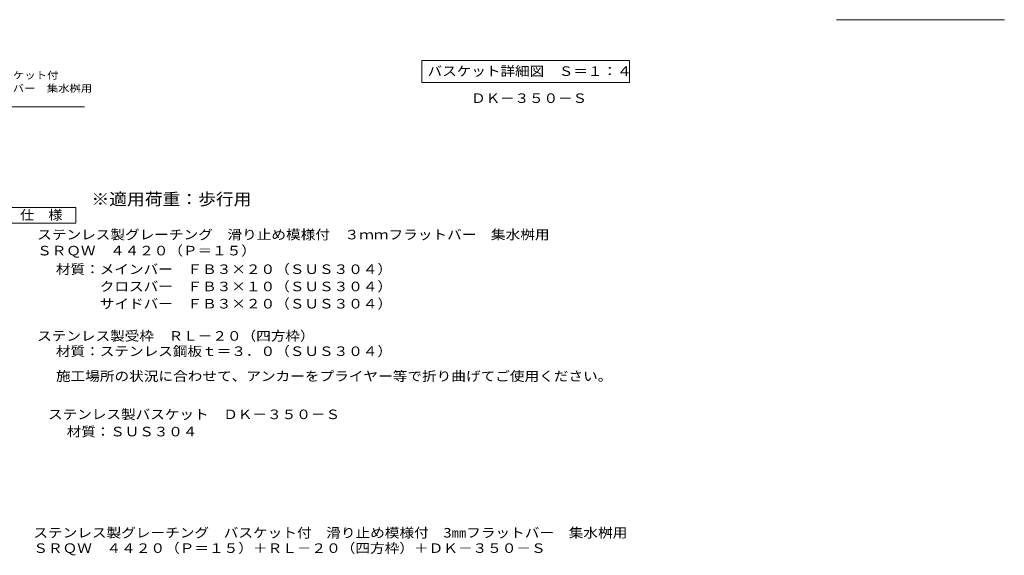
# Model space of a CAD drawing. Units: millimetres. Extents: x -841 to 1049, y -782 to 785.
# Drawn here: x -210 to 1044, y -782 to -99 of the extents above; entities that cross this region are included whole.
import ezdxf

# ---------------------------------------------------------------- set-up
doc = ezdxf.new("R2010")
doc.units = ezdxf.units.MM
doc.header["$LTSCALE"] = 4
for name, color, linetype in [('A-1_躯体', 7, 'Continuous'), ('A-5_文字', 7, 'Continuous'), ('D-4_その他', 7, 'Continuous'), ('D-5_文字', 7, 'Continuous'), ('F-5ﾚｲﾔ', 7, 'Continuous'), ('F-7ﾚｲﾔ', 7, 'Continuous')]:
    doc.layers.add(name, color=color, linetype=linetype)
doc.styles.add('ＭＳ ゴシック', font='txt')

msp = doc.modelspace()

# ---------------------------------------------------------------- linework, layer by layer
at = {"layer": 'A-5_文字', "color": 7, "linetype": 'Continuous', "lineweight": 9}
for p, q in [((302.4, -151), (302.4, -179)), ((302.4, -151), (566.8, -151)), ((566.8, -151), (566.8, -179)), ((302.4, -179), (566.8, -179))]:
    msp.add_line(p, q, dxfattribs=at)
at = {"layer": 'D-5_文字', "color": 7, "linetype": 'Continuous', "lineweight": 9}
for p, q in [((-436.6, -210), (-127.5, -210)), ((-228.7, -338.3), (-138.7, -338.3)), ((-138.7, -338.3), (-138.7, -358.3)), ((-138.7, -358.3), (-228.7, -358.3))]:
    msp.add_line(p, q, dxfattribs=at)
at = {"layer": 'F-7ﾚｲﾔ', "color": 7, "linetype": 'Continuous', "lineweight": 9}
msp.add_line((830.4, -99), (1044.4, -99), dxfattribs=at)

# ---------------------------------------------------------------- texts
at = {"layer": 'A-1_躯体', "color": 2, "linetype": 'Continuous', "lineweight": 9, "style": 'ＭＳ ゴシック', "width": 1.109375}
msp.add_text('ＤＫ－３５０－Ｓ', height=12.19, dxfattribs=at).set_placement((365.1, -205.2))
at = {"layer": 'A-5_文字', "color": 2, "linetype": 'Continuous', "lineweight": 211, "style": 'ＭＳ ゴシック', "width": 1.116071}
msp.add_text('バスケット詳細図\u3000Ｓ＝１：４', height=12.192, dxfattribs=at).set_placement((309.6, -170.7))
at = {"layer": 'D-4_その他', "color": 2, "linetype": 'Continuous', "lineweight": 9, "style": 'ＭＳ ゴシック', "width": 1.11875}
msp.add_text('ステンレス製バスケット\u3000ＤＫ－３５０－Ｓ', height=12.192, dxfattribs=at).set_placement((-174.1, -608.4))
at = {"layer": 'D-4_その他', "color": 2, "linetype": 'Continuous', "lineweight": 9, "style": 'ＭＳ ゴシック', "width": 1.111111}
msp.add_text('材質：ＳＵＳ３０４', height=12.19, rotation=359.9999, dxfattribs=at).set_placement((-150.2, -630.4))
at = {"layer": 'D-5_文字', "color": 7, "linetype": 'Continuous', "lineweight": 9, "style": 'ＭＳ ゴシック'}
for s, width, p in [('ステンレス製グレーチング\u3000バスケット付', 1.157895, (-435.3, -174.4)), ('滑り止め模様付\u3000３ｍｍフラットバー\u3000集水桝用', 1.159091, (-435.9, -191.1))]:
    msp.add_text(s, height=9.144, dxfattribs=dict(at, width=width)).set_placement(p)
at = {"layer": 'D-5_文字', "color": 3, "linetype": 'Continuous', "lineweight": 9, "style": 'ＭＳ ゴシック', "width": 1.088889}
msp.add_text('※適用荷重：歩行用', height=15.24, dxfattribs=at).set_placement((-118.7, -335.5))
at = {"layer": 'D-5_文字', "color": 2, "linetype": 'Continuous', "lineweight": 9, "style": 'ＭＳ ゴシック'}
for s, height, width, p in [('仕\u3000様', 12.19, 1.083333, (-209.7, -354.1)), ('ステンレス製グレーチング\u3000滑り止め模様付\u3000３ｍｍフラットバー\u3000集水桝用', 12.192, 1.121429, (-187.9, -379.2)), ('ＳＲＱＷ\u3000４４２０（Ｐ＝１５）', 12.192, 1.116667, (-187.9, -399.6)), ('材質：メインバー\u3000ＦＢ３×２０（ＳＵＳ３０４）', 12.192, 1.119565, (-164, -423.3)), ('\u3000\u3000\u3000クロスバー\u3000ＦＢ３×１０（ＳＵＳ３０４）', 12.192, 1.119565, (-164, -445.3)), ('\u3000\u3000\u3000サイドバー\u3000ＦＢ３×２０（ＳＵＳ３０４）', 12.192, 1.119565, (-164, -467.3)), ('ステンレス製受枠\u3000ＲＬ－２０（四方枠）', 12.192, 1.118421, (-187.9, -508.4)), ('材質：ステンレス鋼板ｔ＝３．０（ＳＵＳ３０４）', 12.192, 1.119565, (-164, -527.9)), ('施工場所の状況に合わせて、アンカーをプライヤー等で折り曲げてご使用ください。', 12.192, 1.121711, (-164, -559.7))]:
    msp.add_text(s, height=height, dxfattribs=dict(at, width=width)).set_placement(p)
at = {"layer": 'F-5ﾚｲﾔ', "color": 2, "linetype": 'Continuous', "lineweight": 9, "style": 'ＭＳ ゴシック'}
for s, width, p in [('ステンレス製グレーチング\u3000バスケット付\u3000滑り止め模様付\u30003㎜フラットバー\u3000集水桝用', 1.121914, (-192.8, -759.4)), ('ＳＲＱＷ\u3000４４２０（Ｐ＝１５）＋ＲＬ－２０（四方枠）＋ＤＫ－３５０－Ｓ', 1.121429, (-192.8, -779))]:
    msp.add_text(s, height=12.192, dxfattribs=dict(at, width=width)).set_placement(p)

doc.saveas('drawing.dxf')
